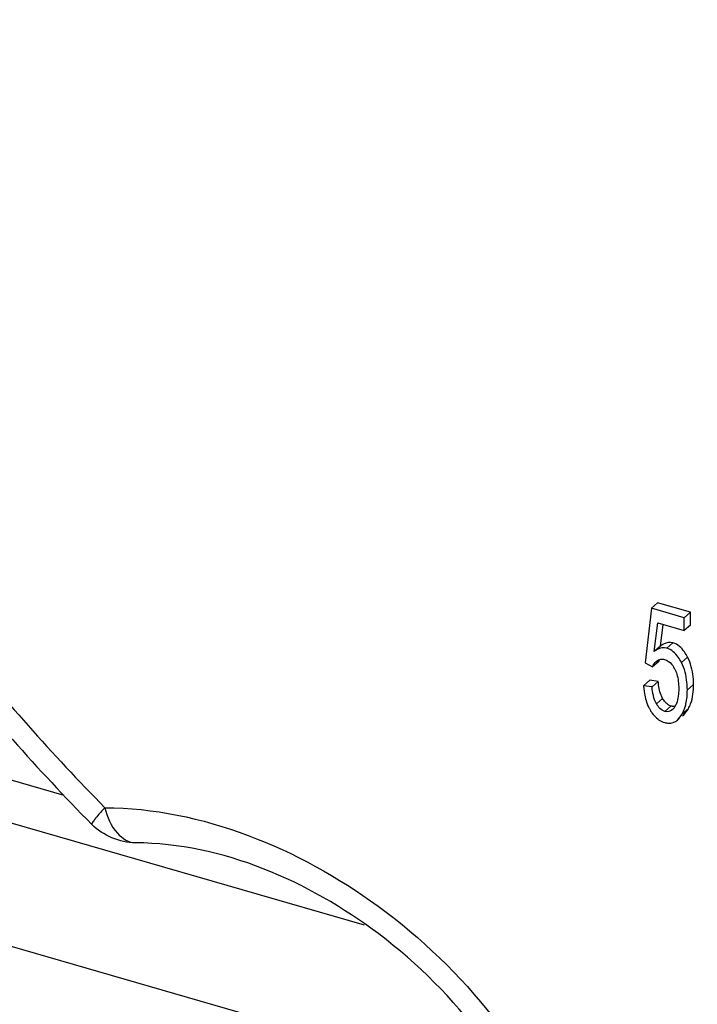
# Model space of a CAD drawing. Units: millimetres. Extents: x 0 to 1150, y 0 to 800.
# Drawn here: x 941 to 945, y 582 to 589 of the extents above; entities that cross this region are included whole.
import ezdxf

# ---------------------------------------------------------------- set-up
doc = ezdxf.new("R2010")
doc.units = ezdxf.units.MM
doc.header["$LTSCALE"] = 65.395
doc.layers.get('0').update_dxf_attribs({"linetype": 'CONTINUOUS'})
for name, color, linetype in [('00_COMPONENTS', 7, 'CONTINUOUS'), ('02___PRT_ALL_AXES', 7, 'CONTINUOUS'), ('09_ALL_ROUNDS', 7, 'CONTINUOUS')]:
    doc.layers.add(name, color=color, linetype=linetype)

msp = doc.modelspace()

# ---------------------------------------------------------------- linework, layer by layer
at = {"linetype": 'Continuous'}
for points, knots in [([(964.2417, 561.0488), (965.041, 561.8634), (966.5056, 563.6648), (968.8017, 567.8443), (970.324, 574.0282), (969.9011, 582.0323), (967.3787, 590.1805), (962.9486, 597.901), (955.136, 606.6989), (947.2991, 611.4208), (941.7875, 613.0168)], [0, 0, 0, 0, 0.051982, 0.105029, 0.216214, 0.336627, 0.465896, 0.601286, 0.738661, 1, 1, 1, 1]), ([(969.2328, 583.8261), (968.4452, 587.1485), (965.8318, 593.7115), (959.5966, 602.2713), (951.55, 609.0553), (945.2434, 612.046), (942.0339, 612.9985)], [0, 0, 0, 0, 0.246728, 0.503301, 0.75809, 1, 1, 1, 1]), ([(941.7444, 612.8598), (947.2039, 611.2763), (954.9691, 606.6083), (962.7322, 597.9109), (967.1522, 590.2741), (969.6978, 582.2045), (970.1783, 574.2631), (968.7343, 568.108), (966.5119, 563.9277), (965.0862, 562.1182), (964.3063, 561.2976)], [0, 0, 0, 0, 0.261062, 0.3983, 0.533634, 0.66296, 0.783532, 0.894903, 0.948007, 1, 1, 1, 1]), ([(965.4728, 577.8708), (965.4657, 580.2983), (964.6876, 585.3316), (961.6403, 592.4745), (956.9419, 598.9589), (950.9746, 604.2548), (944.213, 607.9299), (937.1917, 609.6703), (931.4614, 609.3171), (927.4243, 607.907), (925.6297, 606.8633), (924.8042, 606.2667)], [0, 0, 0, 0, 0.123998, 0.256412, 0.393327, 0.529715, 0.660673, 0.782663, 0.894749, 0.947974, 1, 1, 1, 1]), ([(965.4129, 577.868), (965.4129, 580.2895), (964.6427, 585.3137), (962.1352, 591.2061), (959.2877, 595.6514), (955.9152, 599.8145), (950.9557, 604.2163), (944.2043, 607.88), (937.1979, 609.6072), (931.4871, 609.2407), (927.472, 607.8211), (925.6904, 606.7738), (924.8718, 606.1759)], [0, 0, 0, 0, 0.123947, 0.256425, 0.324789, 0.393677, 0.530185, 0.6612, 0.783131, 0.895022, 0.948112, 1, 1, 1, 1]), ([(917.9379, 591.4916), (917.9464, 588.232), (918.9839, 583.2032), (921.8631, 577.0504), (925.7988, 571.1421), (932.1548, 565.0202), (938.469, 561.8438), (941.7056, 560.9096)], [0, 0, 0, 0, 0.237896, 0.364926, 0.494841, 0.754139, 1, 1, 1, 1]), ([(941.7622, 561.0626), (938.5406, 561.9926), (932.2534, 565.1553), (924.6769, 572.4546), (919.5056, 581.4959), (918.1061, 588.2578), (918.0985, 591.5026)], [0, 0, 0, 0, 0.246035, 0.505519, 0.761915, 1, 1, 1, 1]), ([(941.7803, 561.1112), (938.5645, 562.0429), (932.2896, 565.2039), (924.7263, 572.492), (919.5606, 581.5172), (918.1576, 588.2669), (918.1457, 591.5071)], [0, 0, 0, 0, 0.246046, 0.505501, 0.761879, 1, 1, 1, 1])]:
    msp.add_open_spline(points, degree=3, knots=knots, dxfattribs=at)
at = {"layer": '00_COMPONENTS', "linetype": 'Continuous'}
for p, q in [((941.4086, 583.5562), (940.8709, 583.7114)), ((943.3459, 582.719), (940.6302, 583.5029)), ((944.2361, 581.6669), (940.0433, 582.8772))]:
    msp.add_line(p, q, dxfattribs=at)
for points, knots in [([(913.851, 602.294), (914.3687, 603.7852), (915.6989, 606.6307), (918.5876, 610.3059), (922.2405, 613.1779), (928.048, 615.8505), (936.7095, 616.6358), (947.2823, 613.6432), (957.1461, 607.3097), (965.2187, 598.3737), (970.5971, 587.8741), (972.0107, 580.2221), (972.0107, 576.5473)], [0, 0, 0, 0, 0.055099, 0.108611, 0.161736, 0.215744, 0.329904, 0.456206, 0.592857, 0.733874, 0.871729, 1, 1, 1, 1]), ([(941.8541, 613.2446), (945.7321, 612.1056), (953.2927, 608.2701), (962.4011, 599.4597), (968.617, 588.5659), (970.3025, 580.4247), (970.3153, 576.5169)], [0, 0, 0, 0, 0.2462, 0.505662, 0.761958, 1, 1, 1, 1]), ([(942.0344, 613.0802), (948.5812, 611.1257), (957.7244, 604.9624), (965.8761, 593.7372), (968.5129, 587.153), (969.3075, 583.8234)], [0, 0, 0, 0, 0.494526, 0.752231, 1, 1, 1, 1]), ([(935.1969, 608.2923), (938.7626, 608.3307), (946.3138, 606.3856), (955.7408, 599.4213), (962.4691, 589.6589), (964.3806, 581.9261), (964.395, 578.2158)], [0, 0, 0, 0, 0.234403, 0.493277, 0.756109, 1, 1, 1, 1]), ([(964.2952, 578.2137), (964.2952, 583.072), (961.8728, 590.6115), (955.8135, 598.7014), (949.8987, 603.7493), (943.2516, 607.1207), (936.4118, 608.5173), (929.9564, 607.7469), (926.2764, 605.7101), (924.7844, 604.4179)], [0, 0, 0, 0, 0.256635, 0.394914, 0.532219, 0.663334, 0.784682, 0.895733, 1, 1, 1, 1]), ([(965.0787, 577.9298), (965.0787, 581.0231), (963.8034, 587.4692), (959.8352, 594.6888), (955.4353, 599.8003), (950.4366, 604.1719), (946.0317, 606.6012), (942.9718, 607.6506)], [0, 0, 0, 0, 0.237011, 0.49216, 0.622638, 0.752141, 1, 1, 1, 1]), ([(964.7643, 583.3337), (963.618, 588.7233), (958.2264, 598.9033), (948.9452, 605.7238), (943.7793, 607.6509)], [0, 0, 0, 0, 0.499843, 1, 1, 1, 1]), ([(919.9887, 591.8699), (919.9887, 587.1114), (922.3115, 579.7283), (928.1608, 571.7388), (933.8902, 566.6989), (940.3656, 563.2425), (947.0823, 561.6619), (953.4979, 562.1502), (957.2537, 563.9493), (958.8095, 565.1336)], [0, 0, 0, 0, 0.255348, 0.39284, 0.529698, 0.660935, 0.783002, 0.895077, 1, 1, 1, 1])]:
    msp.add_open_spline(points, degree=3, knots=knots, dxfattribs=at)
at = {"layer": '02___PRT_ALL_AXES', "linetype": 'Continuous'}
for p, q in [((945.1969, 584.7635), (945.1557, 584.4107)), ((945.2369, 584.7981), (945.1969, 584.7635)), ((945.4088, 584.7023), (945.1969, 584.7635)), ((945.4488, 584.737), (945.2369, 584.7981)), ((945.4488, 584.737), (945.4088, 584.7023)), ((945.4488, 584.6537), (945.4488, 584.737)), ((945.4088, 584.619), (945.4088, 584.7023)), ((945.2158, 584.4839), (945.2388, 584.6681)), ((945.2388, 584.6681), (945.4088, 584.619)), ((945.2558, 584.5185), (945.2732, 584.6582)), ((945.4488, 584.6537), (945.4088, 584.619)), ((945.2558, 584.5185), (945.2158, 584.4839)), ((945.3363, 584.5398), (945.2963, 584.5052)), ((945.2448, 584.4205), (945.2048, 584.3858)), ((945.2284, 584.4199), (945.2367, 584.4261)), ((945.4304, 584.4481), (945.3904, 584.4135)), ((945.1557, 584.4107), (945.2048, 584.3858)), ((945.1864, 584.2983), (945.1464, 584.2637)), ((945.2413, 584.2902), (945.1864, 584.2983)), ((945.2013, 584.2556), (945.1464, 584.2637)), ((945.2413, 584.2902), (945.2013, 584.2556)), ((945.4689, 584.2715), (945.4289, 584.2368)), ((945.2695, 584.1813), (945.2295, 584.1467)), ((945.3232, 584.1324), (945.2832, 584.0977)), ((945.4353, 584.1144), (945.3953, 584.0798)), ((945.4059, 584.0766), (945.4353, 584.1144)), ((945.3658, 584.0421), (945.3953, 584.0798)), ((945.3659, 584.042), (945.3791, 584.0534)), ((945.3971, 584.069), (945.4059, 584.0766))]:
    msp.add_line(p, q, dxfattribs=at)
for centre, radius, start, end in [((945.1771, 584.2848), 0.191, 26.50813, 30.58576), ((945.6409, 584.2918), 0.4953, 183.25922, 184.94941), ((945.4302, 584.2445), 0.2781, 205.71519, 209.49415), ((945.3241, 584.1635), 0.1436, 234.36477, 237.53349), ((945.3222, 584.1607), 0.1402, 237.59522, 253.86984)]:
    msp.add_arc(centre, radius, start, end, dxfattribs=at)
for points, knots in [([(945.2963, 584.5052), (945.2766, 584.5109), (945.2445, 584.5063), (945.2218, 584.4891), (945.2158, 584.4839)], [0, 0, 0, 0, 0.720953, 1, 1, 1, 1]), ([(945.3363, 584.5398), (945.3166, 584.5455), (945.2845, 584.5409), (945.2618, 584.5237), (945.2558, 584.5185)], [0, 0, 0, 0, 0.720953, 1, 1, 1, 1]), ([(945.3904, 584.4135), (945.3844, 584.4252), (945.3625, 584.4635), (945.3264, 584.4965), (945.2963, 584.5052)], [0, 0, 0, 0, 0.296563, 1, 1, 1, 1]), ([(945.4304, 584.4481), (945.4244, 584.4599), (945.4025, 584.4981), (945.3664, 584.5312), (945.3363, 584.5398)], [0, 0, 0, 0, 0.296563, 1, 1, 1, 1]), ([(945.2448, 584.4205), (945.2457, 584.4226), (945.2476, 584.4268), (945.2497, 584.4309), (945.2508, 584.4328)], [0, 0, 0, 0, 0.509266, 1, 1, 1, 1]), ([(945.4689, 584.2715), (945.4689, 584.2878), (945.4662, 584.3483), (945.4505, 584.4087), (945.4304, 584.4481)], [0, 0, 0, 0, 0.269572, 1, 1, 1, 1]), ([(945.348, 584.37), (945.353, 584.36), (945.3688, 584.3201), (945.3733, 584.2766), (945.3733, 584.2451)], [0, 0, 0, 0, 0.262994, 1, 1, 1, 1]), ([(945.4289, 584.2368), (945.4289, 584.2532), (945.4262, 584.3136), (945.4105, 584.3741), (945.3904, 584.4135)], [0, 0, 0, 0, 0.269572, 1, 1, 1, 1]), ([(945.1474, 584.2491), (945.1484, 584.2375), (945.1537, 584.1946), (945.1659, 584.1523), (945.1796, 584.1238)], [0, 0, 0, 0, 0.268371, 1, 1, 1, 1]), ([(945.2695, 584.1813), (945.2656, 584.1883), (945.25, 584.2227), (945.2439, 584.2607), (945.2413, 584.2902)], [0, 0, 0, 0, 0.212516, 1, 1, 1, 1]), ([(945.4129, 584.1211), (945.4157, 584.1296), (945.4257, 584.1673), (945.4289, 584.2067), (945.4289, 584.2368)], [0, 0, 0, 0, 0.227563, 1, 1, 1, 1]), ([(945.4353, 584.1144), (945.441, 584.1248), (945.463, 584.1743), (945.4689, 584.2295), (945.4689, 584.2715)], [0, 0, 0, 0, 0.220241, 1, 1, 1, 1]), ([(945.1881, 584.1076), (945.1917, 584.1013), (945.2059, 584.0785), (945.2246, 584.0582), (945.2405, 584.0468)], [0, 0, 0, 0, 0.271182, 1, 1, 1, 1]), ([(945.3332, 584.1303), (945.3316, 584.1305), (945.3282, 584.1311), (945.3249, 584.1319), (945.3232, 584.1324)], [0, 0, 0, 0, 0.490881, 1, 1, 1, 1]), ([(945.3406, 584.1174), (945.3392, 584.1158), (945.3364, 584.1125), (945.3332, 584.1096), (945.3316, 584.1082)], [0, 0, 0, 0, 0.500881, 1, 1, 1, 1]), ([(945.3476, 584.1308), (945.3452, 584.1303), (945.3404, 584.1298), (945.3356, 584.1301), (945.3332, 584.1303)], [0, 0, 0, 0, 0.493216, 1, 1, 1, 1]), ([(945.3473, 584.1266), (945.3462, 584.125), (945.3441, 584.1219), (945.3418, 584.1189), (945.3406, 584.1174)], [0, 0, 0, 0, 0.500882, 1, 1, 1, 1]), ([(945.2832, 584.026), (945.2908, 584.0238), (945.3191, 584.0179), (945.3501, 584.0283), (945.3659, 584.042)], [0, 0, 0, 0, 0.272999, 1, 1, 1, 1])]:
    msp.add_open_spline(points, degree=3, knots=knots, dxfattribs=at)
for points in [[(945.2048, 584.3858), (945.2101, 584.3986), (945.218, 584.4108), (945.2284, 584.4199)], [(945.2367, 584.4261), (945.2455, 584.4317), (945.2563, 584.4349), (945.2667, 584.4347)], [(945.2667, 584.4347), (945.272, 584.4346), (945.2773, 584.4337), (945.2824, 584.4322)], [(945.2824, 584.4322), (945.291, 584.4297), (945.2993, 584.4257), (945.3068, 584.4207)], [(945.3068, 584.4207), (945.3211, 584.4109), (945.3326, 584.3969), (945.3415, 584.382)], [(945.2295, 584.1467), (945.2112, 584.1794), (945.2046, 584.2182), (945.2013, 584.2556)], [(945.3733, 584.2451), (945.3733, 584.2127), (945.3705, 584.1791), (945.3586, 584.1489)], [(945.2848, 584.1588), (945.2789, 584.1658), (945.2739, 584.1734), (945.2695, 584.1813)], [(945.2832, 584.0977), (945.26, 584.1044), (945.2413, 584.1255), (945.2295, 584.1467)], [(945.3316, 584.1082), (945.3191, 584.0974), (945.2991, 584.0931), (945.2832, 584.0977)], [(945.3028, 584.1422), (945.2961, 584.1468), (945.29, 584.1526), (945.2848, 584.1588)], [(945.3232, 584.1324), (945.316, 584.1345), (945.309, 584.1379), (945.3028, 584.1422)], [(945.3586, 584.1489), (945.3556, 584.1411), (945.3518, 584.1336), (945.3473, 584.1266)], [(945.3953, 584.0798), (945.4025, 584.0929), (945.4083, 584.1068), (945.4129, 584.1211)]]:
    msp.add_open_spline(points, degree=3, dxfattribs=at)
at = {"layer": '09_ALL_ROUNDS', "linetype": 'Continuous'}
for centre, radius, start, end in [((951.4326, 593.1013), 13.7081, 218.53193, 224.59504), ((951.6328, 593.2747), 14.1084, 218.53198, 224.59508)]:
    msp.add_arc(centre, radius, start, end, dxfattribs=at)
for points, knots in [([(941.6713, 583.477), (941.6583, 583.4629), (941.6366, 583.4384), (941.6069, 583.4045), (941.5946, 583.3858), (941.5841, 583.3719), (941.5864, 583.3693)], [0, 0, 0, 0, 0.416437, 0.729714, 0.925487, 1, 1, 1, 1]), ([(941.6713, 583.477), (942.2955, 583.4741), (943.2669, 583.0732), (944.2072, 582.1571), (944.5697, 581.5623), (944.7041, 581.2486)], [0, 0, 0, 0, 0.476656, 0.739386, 1, 1, 1, 1]), ([(941.6713, 583.477), (941.6868, 583.4177), (941.725, 583.3164), (941.8253, 583.2504), (941.8694, 583.2502)], [0, 0, 0, 0, 0.581155, 1, 1, 1, 1]), ([(944.5691, 581.1851), (944.4546, 581.4737), (944.1348, 582.0245), (943.2996, 582.8663), (942.4276, 583.2476), (941.8694, 583.2502)], [0, 0, 0, 0, 0.262254, 0.528582, 1, 1, 1, 1])]:
    msp.add_open_spline(points, degree=3, knots=knots, dxfattribs=at)
msp.add_open_spline([(941.8697, 583.2502), (941.7672, 583.2507), (941.6584, 583.2965), (941.5864, 583.3694)], degree=3, dxfattribs=at)

doc.saveas('drawing.dxf')
